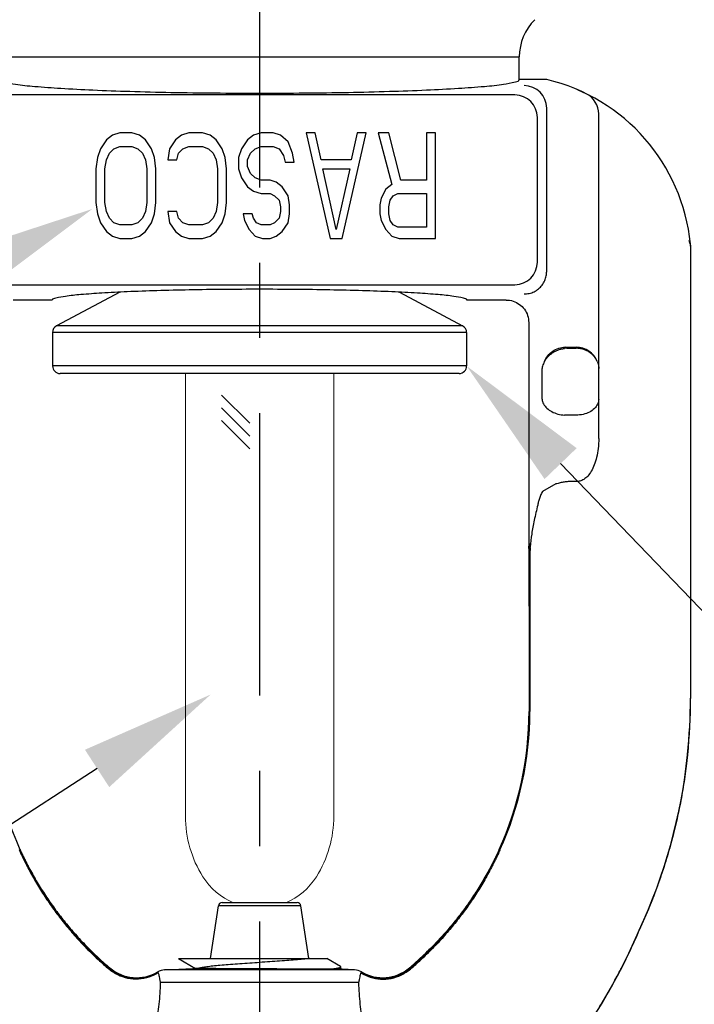
# Model space of a CAD drawing. Units: inches. Extents: x 7.77 to 16.45, y 4.75 to 8.1.
# Drawn here: x 9.69 to 10.59, y 5.96 to 7.27 of the extents above; entities that cross this region are included whole.
import ezdxf
from ezdxf import colors
from ezdxf.entities.mleader import LeaderData, LeaderLine
from ezdxf.math import Vec2, Vec3

# ---------------------------------------------------------------- set-up
doc = ezdxf.new("R2010")
doc.units = ezdxf.units.IN
doc.header["$LTSCALE"] = 0.5
doc.header["$MEASUREMENT"] = 0
doc.linetypes.add('CENTER2', pattern=[1.125, 0.75, -0.125, 0.125, -0.125])
doc.layers.add('03_AXES', color=7, linetype='Continuous')
doc.layers.add('08_ROUNDS', color=7, linetype='Continuous')
doc.styles.get("Standard").update_dxf_attribs({"font": 'arial.ttf'})

msp = doc.modelspace()

# ---------------------------------------------------------------- linework, layer by layer
at = {"color": 3, "linetype": 'CENTER2', "lineweight": 30}
msp.add_line((10.0130260674171, 8.09591721890661), (10.0130260674171, 5.300387861649984), dxfattribs=at)
at = {"color": 7, "linetype": 'Continuous'}
for p, q in [((9.737468921577387, 6.896303356384767), (9.685559148577397, 6.896303325578931)), ((10.34049412197728, 6.896303714249856), (10.28858434897729, 6.89630368344402)), ((9.905243501054095, 6.021626480950377), (10.10241886375406, 6.021626597964025)), ((9.905243501054095, 6.021626480950377), (9.90547299944715, 6.021469680686574)), ((9.90547299944715, 6.021469680686574), (9.927741040816924, 6.008545628701529)), ((10.12058131440797, 6.011088370042524), (10.10241893085406, 6.021626597964065)), ((9.954719758116921, 6.008545644712039), (9.924537212916928, 6.008545626800219)), ((10.11681558837667, 6.00743398010775), (9.954719758116921, 6.008545644712039)), ((10.10587498481836, 6.007532237315057), (10.11455989348769, 6.00859495416911)), ((10.11455989348769, 6.00859495416911), (10.11898135427208, 6.009463783493025)), ((10.12274082207667, 6.007433983624078), (10.11681558837667, 6.00743398010775)), ((10.12102716091455, 6.010571769907109), (10.12058131440797, 6.011088370042524)), ((10.12102716277667, 6.007433982607107), (10.12102716091455, 6.010571769107109))]:
    msp.add_line(p, q, dxfattribs=at)
at = {"linetype": 'Continuous', "lineweight": 0}
for p, q in [((9.9145271103292, 6.798683709259866), (9.9145271103292, 6.210508257714535)), ((10.1115271103292, 6.798683826169444), (10.1115271103292, 6.210508257714535)), ((9.9632135366292, 6.095811232014535), (10.0628406840292, 6.095811232014535))]:
    msp.add_line(p, q, dxfattribs=at)
for p, q in [((9.962427000565357, 6.770023159698616), (9.999850193562226, 6.732599966701751)), ((9.962427000565357, 6.75305259695014), (9.999850193562226, 6.715629403953275)), ((9.962427000565357, 6.736082034201661), (9.999850193562226, 6.698658841204796))]:
    msp.add_line(p, q)
for centre, radius, start, end in [((10.0656985527292, 6.210508257714535), 0.1511714424, 180, 212.0919336935), ((9.9603556679292, 6.210508257714535), 0.1511714424, 327.9080663065, 0), ((10.0130271103292, 6.177477856514534), 0.089, 212.0919336935, 247.0231160671999), ((10.0130271103292, 6.177477856514534), 0.089, 292.9768839328, 327.9080663065)]:
    msp.add_arc(centre, radius, start, end, dxfattribs=at)
at = {"color": 7, "linetype": 'Continuous'}
for points, start_tangent, end_tangent in [([(10.01302662682579, 6.91054490141439), (9.965605128353667, 6.910329419072117), (9.91960920803332, 6.909689662175857), (9.87639274005355, 6.908644524929057), (9.83724602209596, 6.907224999997452), (9.803337162735586, 6.905473156174249), (9.775681331241548, 6.903441021861906), (9.75510945257794, 6.901189113653534), (9.742241830104852, 6.898784671317247), (9.737468921577387, 6.896303356384767)], (-0.9999999999998239, -5.934496420715928e-07), (-0.2588184718925245, -0.9659259798800417)), ([(10.28858434897729, 6.89630368344402), (10.28381141980475, 6.898784997711527), (10.27094371107784, 6.90118943387519), (10.25037170394145, 6.903441323666741), (10.22271572803549, 6.905473427654311), (10.18880674769589, 6.907225229831037), (10.14965997465349, 6.908644703299401), (10.10644355573328, 6.90968978235263), (10.06044781355365, 6.910329478256476), (10.01302662682579, 6.91054490141439)], (-0.2588196184637674, 0.965925672657203), (-0.9999999999998239, -5.934496420715928e-07)), ([(10.07981697715406, 6.021626584550944), (10.07102310860428, 6.020699441132225), (10.06068930235449, 6.019772296799629), (10.0490899467047, 6.018845151715997), (10.03653303355491, 6.017918006064103), (10.02335198000512, 6.016990860041806), (10.00989677615534, 6.016063713856822), (9.996524691305549, 6.015136567721165), (9.98359078775576, 6.014209421845544), (9.971438493205971, 6.013282276433767), (9.960390481656184, 6.01235513167733), (9.950740105806396, 6.011427987750319), (9.942743607456606, 6.010500844804799), (9.936613314206818, 6.009573702966777), (9.932512000857027, 6.008646562332856), (9.93224944328504, 6.008599359877038)], (-0.9932553957937724, -0.115947051392248), (-0.9840255107924709, -0.1780275094181145)), ([(10.11898135427208, 6.009463783493025), (10.12093157055647, 6.010332628750382), (10.1208890840464, 6.010518091425167)], (0.984606665400989, 0.1747847660637077), (-0.3623406686904624, 0.9320457283915573))]:
    msp.add_spline(points, degree=3, dxfattribs=dict(at, start_tangent=start_tangent, end_tangent=end_tangent))
at = {"layer": '03_AXES', "color": 9, "linetype": 'Continuous'}
for p, q in [((9.668026443661235, 7.219188613674207), (10.35802644366111, 7.219189023154461)), ((10.35205753656822, 7.168793670112206), (9.673995410568336, 7.168793267716479)), ((10.3943659391263, 6.934303553720073), (10.39436581041856, 7.151184186520035)), ((10.38201655439757, 6.946652919391338), (10.3820164403473, 7.138834801891302)), ((10.58459203507668, 6.971964121009687), (10.58380201881621, 6.975436135340852)), ((10.58530389312121, 6.967844933432141), (10.58530359503738, 6.818184107331934)), ((10.58530389455009, 6.968975821632137), (10.58530389312121, 6.967844933432141)), ((10.58536024751823, 6.968692489565583), (10.58530395065011, 6.968975786232171)), ((10.58540925956416, 6.968446589294667), (10.58536024751823, 6.968692489565583)), ((10.58540921832121, 6.967844933094645), (10.58540906353737, 6.818184107394525)), ((10.58540921876416, 6.968446589294643), (10.58540921832121, 6.967844933094645)), ((10.58552538932121, 6.967844933063586), (10.58540934756416, 6.96844658929472)), ((9.673995463476784, 6.916693617516469), (10.35205775997666, 6.916694019912295)), ((10.41914149131456, 6.833725092923098), (10.43352667241455, 6.833725101459978)), ((10.42130430202911, 6.832184010006618), (10.41914149131456, 6.833725092923098)), ((10.58530359503738, 6.818184107331934), (10.58530292635569, 6.367230400931458)), ((10.58540906353737, 6.818184107394525), (10.58540882356912, 6.367207771094304)), ((10.38816546213064, 6.764610397240372), (10.38816543785987, 6.805508168640363)), ((10.4335267260196, 6.743397220759992), (10.4179418593196, 6.743397211511159)), ((10.40671259159383, 6.651941716747138), (10.38875602063754, 6.641757688090816)), ((10.43352677830344, 6.655295654360009), (10.43273338308321, 6.65532975228917)), ((10.37052682755481, 6.572303979872695), (10.37180697805481, 6.5723039806324)), ((10.37106157707619, 6.56990887139004), (10.37069347732178, 6.569158029771592)), ((10.37105738178347, 6.567200505787553), (10.37085700754542, 6.566085071668637)), ((10.37154464595528, 6.568933056176718), (10.37105738178347, 6.567200505787553)), ((10.37146049744682, 6.570463872826782), (10.37106157707619, 6.56990887139004)), ((10.37154455825529, 6.568933056176666), (10.37149568219641, 6.412489911647634)), ((10.3724818246061, 6.56817339773289), (10.37244462722562, 6.567803504210815)), ((10.37219009478999, 6.561123277059757), (10.37211709299324, 6.41249525791641)), ((10.37255407710875, 6.565641352375765), (10.37219009479008, 6.561123138859756)), ((10.37095313509913, 6.412485339025659), (10.37211709299324, 6.41249525791641)), ((10.37149568219641, 6.412489911647634), (10.37142307514661, 6.349720984904535)), ((10.37211709299324, 6.41249525791641), (10.37203702977251, 6.349677337968883)), ((10.58530292635569, 6.367230400931458), (10.58552617408403, 6.367182649363945)), ((10.37093372303085, 6.349747542514129), (10.37142307514661, 6.349720984904535)), ((10.37142307514661, 6.349720984904535), (10.37203702977251, 6.349677337968883)), ((10.58145883827136, 6.292387205650172), (10.58167814180714, 6.292326905480318)), ((9.788740545460087, 6.029536145311742), (9.789856950089604, 6.031171473074269)), ((10.23619734728952, 6.031171737954818), (10.23731375386001, 6.029536411517351)), ((9.81266009418824, 6.007582894806783), (9.813462351799117, 6.008575604582883)), ((9.813462351199117, 6.008575603882884), (9.814070443269635, 6.009130803143755)), ((9.87795705286763, 6.00340498495724), (9.877687335234349, 6.003798080997176)), ((10.1392075224888, 6.006571010196238), (9.886846804088846, 6.00657086043286)), ((10.21198387546956, 6.009131044985338), (10.21259198219905, 6.00857582994622)), ((10.21259197249905, 6.008575841346211), (10.21339423218817, 6.007583131522315)), ((10.14446497958813, 5.989553007616273), (9.881589603788175, 5.989552851612975))]:
    msp.add_line(p, q, dxfattribs=at)
at = {"layer": '03_AXES', "color": 7, "linetype": 'Continuous'}
for p, q in [((10.3580264614676, 7.189183972454468), (10.35802644366111, 7.219189023154461)), ((10.39436578786759, 7.189183994020028), (10.3580264614676, 7.189183972454468)), ((10.4467411878243, 7.170384249002184), (10.43628460815502, 7.175219168696734)), ((10.46352674438572, 6.712449155563489), (10.46352648860751, 7.143451540963413)), ((9.817445324070341, 7.115204928346771), (9.809462406305785, 7.109247476709312)), ((9.827423939502618, 7.118183657568577), (9.817445324070341, 7.115204928346771)), ((9.843389736202614, 7.118183667043473), (9.827423939502618, 7.118183657568577)), ((9.853368400970338, 7.115204949665308), (9.843389736202614, 7.118183667043473)), ((9.861351280005778, 7.109247507502745), (9.853368400970338, 7.115204949665308)), ((9.909248735170324, 7.115204982827472), (9.90126581750577, 7.109247531190014)), ((9.919227350702599, 7.118183712049278), (9.909248735170324, 7.115204982827472)), ((9.937188889202597, 7.118183722708547), (9.919227350702599, 7.118183712049278)), ((9.947167530970319, 7.115205005330369), (9.937188889202597, 7.118183722708547)), ((9.955150432905763, 7.109247563167819), (9.947167530970319, 7.115205005330369)), ((10.00504360697031, 7.115205039676905), (9.997060689305753, 7.109247588039445)), ((10.01502222250259, 7.118183768898711), (10.00504360697031, 7.115205039676905)), ((10.03098804210258, 7.118183778373621), (10.01502222250259, 7.118183768898711)), ((10.0409666839703, 7.115205060995442), (10.03098804210258, 7.118183778373621)), ((10.05094530647347, 7.10626889701725), (10.0409666839703, 7.115205060995442)), ((10.08686838780257, 7.118183811535792), (10.07489402880257, 7.118183804429613)), ((10.07489402880257, 7.118183804429613), (10.10682572818552, 6.978183823379447)), ((10.09485130731524, 7.082439135573248), (10.08686838780257, 7.118183811535792)), ((10.12279154778552, 6.978183832854357), (10.15472308670256, 7.118183851804138)), ((10.14274872200256, 7.118183844697956), (10.13476584491523, 7.082439159260516)), ((10.15472308670256, 7.118183851804138), (10.14274872200256, 7.118183844697956)), ((10.18465898410255, 7.118183869569586), (10.17068889490256, 7.118183861279042)), ((10.17068889490256, 7.118183861279042), (10.18865047396017, 7.049673233538323)), ((10.20062483232472, 7.055630686744505), (10.18465898410255, 7.118183869569586)), ((10.24652650360254, 7.118183906284844), (10.23455214460254, 7.118183899178665)), ((10.23455214460254, 7.118183899178665), (10.23455218172471, 7.055630706878678)), ((10.24652658668549, 6.978183906284872), (10.24652650360254, 7.118183906284844)), ((9.809462406305785, 7.109247476709312), (9.80147949217668, 7.097332578771852)), ((9.869334208276666, 7.097332619040209), (9.861351280005778, 7.109247507502745)), ((9.90126581750577, 7.109247531190014), (9.893282926276662, 7.097332633252567)), ((9.96313336117665, 7.097332674705283), (9.955150432905763, 7.109247563167819)), ((9.997060689305753, 7.109247588039445), (9.989077798076643, 7.097332690101999)), ((10.05693250621208, 7.09137528217035), (10.05094530647347, 7.10626889701725)), ((9.80147949217668, 7.097332578771852), (9.797488061547568, 7.085417682103139)), ((9.809462422215287, 7.082438966209316), (9.813453854712124, 7.091375137678031)), ((9.813453854712124, 7.091375137678031), (9.819441030676673, 7.097332589431121)), ((9.819441030676673, 7.097332589431121), (9.827423950108953, 7.100311317268582)), ((9.827423950108953, 7.100311317268582), (9.843389746808949, 7.100311326743478)), ((9.843389746808949, 7.100311326743478), (9.851372669876671, 7.09733260838094)), ((9.851372669876671, 7.09733260838094), (9.857359852812113, 7.09137516373403)), ((9.857359852812113, 7.09137516373403), (9.861351295915279, 7.082438997002749)), ((9.873325675947557, 7.085417727108943), (9.869334208276666, 7.097332619040209)), ((9.893282926276662, 7.097332633252567), (9.891287216215275, 7.082439014768211)), ((9.903261575215273, 7.082439021874389), (9.905257288712107, 7.091375192158747)), ((9.905257288712107, 7.091375192158747), (9.91124446467666, 7.097332643911836)), ((9.91124446467666, 7.097332643911836), (9.919227361308934, 7.100311371749283)), ((9.919227361308934, 7.100311371749283), (9.937188899808932, 7.100311382408552)), ((9.937188899808932, 7.100311382408552), (9.945171822776652, 7.097332664046013)), ((9.945171822776652, 7.097332664046013), (9.951159005812096, 7.091375219399104)), ((9.951159005812096, 7.091375219399104), (9.955150448815264, 7.082439052667823)), ((9.96712480604754, 7.085417782774003), (9.96313336117665, 7.097332674705283)), ((9.989077798076643, 7.097332690101999), (9.985086344547536, 7.085417793433272)), ((9.997060705215254, 7.082439077539449), (10.00105216051209, 7.091375249008179)), ((10.00105216051209, 7.091375249008179), (10.00703933647664, 7.097332700761267)), ((10.00703933647664, 7.097332700761267), (10.01502223310892, 7.100311428598716)), ((10.01502223310892, 7.100311428598716), (10.03098805270892, 7.100311438073626)), ((10.03098805270892, 7.100311438073626), (10.03897095277664, 7.097332719711074)), ((10.03897095277664, 7.097332719711074), (10.0449581375798, 7.088396552064167)), ((10.05892823218296, 7.079460391154711), (10.05693250621208, 7.09137528217035)), ((9.797488061547568, 7.085417682103139), (9.795492328586178, 7.070524065718766)), ((9.807466687586174, 7.070524072824945), (9.809462422215287, 7.082438966209316)), ((9.861351295915279, 7.082438997002749), (9.863347044686167, 7.070524105987123)), ((9.875321403686165, 7.070524113093303), (9.873325675947557, 7.085417727108943)), ((9.891287216215275, 7.082439014768211), (9.903261575215273, 7.082439021874389)), ((9.955150448815264, 7.082439052667823), (9.957146197586152, 7.070524161652197)), ((9.969120556586148, 7.070524168758376), (9.96712480604754, 7.085417782774003)), ((9.985086344547536, 7.085417793433272), (9.985086353386146, 7.070524178233272)), ((9.99706071051842, 7.073502908339449), (9.997060705215254, 7.082439077539449)), ((10.0449581375798, 7.088396552064167), (10.04695388458297, 7.079460384048539)), ((10.04695388458297, 7.079460384048539), (10.05892823218296, 7.079460391154711)), ((10.13476584491523, 7.082439159260516), (10.09485130731524, 7.082439135573248)), ((9.795492328586178, 7.070524065718766), (9.795492355102013, 7.025843215818774)), ((9.80746671410201, 7.025843222924952), (9.807466687586174, 7.070524072824945)), ((9.863347044686167, 7.070524105987123), (9.863347071202002, 7.02584325608713)), ((9.875321430202, 7.02584326319331), (9.875321403686165, 7.070524113093303)), ((9.957146197586152, 7.070524161652197), (9.957146224101987, 7.025843311752205)), ((9.969120583101983, 7.025843318858383), (9.969120556586148, 7.070524168758376)), ((9.985086353386146, 7.070524178233272), (9.989077821057034, 7.058609284202006)), ((10.00105217642159, 7.064566737408182), (9.99706071051842, 7.073502908339449)), ((10.00703935945703, 7.058609294861274), (10.00105217642159, 7.064566737408182)), ((10.09684704468613, 7.070524244557615), (10.13277012158612, 7.070524265876152)), ((10.11480863091463, 6.990098720316896), (10.09684704468613, 7.070524244557615)), ((10.13277012158612, 7.070524265876152), (10.11480863091463, 6.990098720316896)), ((9.989077821057034, 7.058609284202006), (9.997060726427922, 7.046694396739455)), ((10.01502225962476, 7.055630576598724), (10.00703935945703, 7.058609294861274)), ((10.02699661862475, 7.055630583704903), (10.01502225962476, 7.055630576598724)), ((10.03497954159247, 7.052651865342366), (10.02699661862475, 7.055630583704903)), ((10.04296244342792, 7.046694423979813), (10.03497954159247, 7.052651865342366)), ((10.23455218172471, 7.055630706878678), (10.20062483232472, 7.055630686744505)), ((9.997060726427922, 7.046694396739455), (10.00504365116337, 7.040736955376916)), ((10.00504365116337, 7.040736955376916), (10.01502227023109, 7.037758238298726)), ((10.01502227023109, 7.037758238298726), (10.02699662923109, 7.037758245404905)), ((10.02699662923109, 7.037758245404905), (10.0329838104988, 7.034779525857995)), ((10.0509453488988, 7.034779536517264), (10.04296244342792, 7.046694423979813)), ((10.18066757339561, 7.043715782700871), (10.1746804010665, 7.031800886947787)), ((10.18865047396017, 7.049673233538323), (10.18066757339561, 7.043715782700871)), ((10.19064621309878, 7.034779619422691), (10.19663339083106, 7.03775834607578)), ((10.19663339083106, 7.03775834607578), (10.23455219233105, 7.03775836857868)), ((10.23455219233105, 7.03775836857868), (10.23455221884688, 6.993077514478687)), ((9.795492355102013, 7.025843215818774), (9.797488105740628, 7.01094959340315)), ((9.809462462872897, 7.013928331909328), (9.80746671410201, 7.025843222924952)), ((9.863347071202002, 7.02584325608713), (9.86135133657289, 7.013928362702761)), ((9.873325720140617, 7.010949638408954), (9.875321430202, 7.02584326319331)), ((9.957146224101987, 7.025843311752205), (9.955150489472874, 7.013928418367835)), ((9.9671248502406, 7.010949694074014), (9.969120583101983, 7.025843318858383)), ((10.0329838104988, 7.034779525857995), (10.03897099343425, 7.028822083311087)), ((10.03897099343425, 7.028822083311087), (10.04096674053742, 7.019885915395458)), ((10.05294109766969, 7.022864645501637), (10.0509453488988, 7.034779536517264)), ((10.1746804010665, 7.031800886947787), (10.17268468176967, 7.022864716563425)), ((10.18465904243739, 7.019886000669603), (10.18665476173422, 7.028822170953966)), ((10.18665476173422, 7.028822170953966), (10.19064621309878, 7.034779619422691)), ((9.797488105740628, 7.01094959340315), (9.80147955051152, 6.999034703571866)), ((9.813453905976072, 7.004992156778044), (9.809462462872897, 7.013928331909328)), ((9.86135133657289, 7.013928362702761), (9.85735990407606, 7.004992182834044)), ((9.869334266611505, 6.999034743840223), (9.873325720140617, 7.010949638408954)), ((9.903261615872884, 7.013928387574401), (9.891287256872886, 7.013928380468222)), ((9.891287256872886, 7.013928380468222), (9.893282984611501, 6.999034758052581)), ((9.905257339976055, 7.00499221125876), (9.903261615872884, 7.013928387574401)), ((9.955150489472874, 7.013928418367835), (9.951159057076044, 7.004992238499118)), ((9.96313341951149, 6.999034799505297), (9.9671248502406, 7.010949694074014)), ((10.00304792714059, 7.010949715392552), (9.991073568140596, 7.010949708286373)), ((9.991073568140596, 7.010949708286373), (9.993069315243762, 7.002013540270745)), ((10.00504367237604, 7.004992270476923), (10.00304792714059, 7.010949715392552)), ((10.04096674407286, 7.01392846929546), (10.03897100757603, 7.004992290611088)), ((10.04096674053742, 7.019885915395458), (10.04096674407286, 7.01392846929546)), ((10.05094537011147, 6.999034851617267), (10.05294110474058, 7.01094974500164)), ((10.05294110474058, 7.01094974500164), (10.05294109766969, 7.022864645501637)), ((10.17268468176967, 7.022864716563425), (10.17268468884056, 7.010949816063428)), ((10.17268468884056, 7.010949816063428), (10.17468041874373, 7.002013648047789)), ((10.18465904774056, 7.010949823169606), (10.18465904243739, 7.019886000669603)), ((10.18665477764373, 7.002013655153968), (10.18465904774056, 7.010949823169606)), ((9.80147955051152, 6.999034703571866), (9.809462478782402, 6.987119816109333)), ((9.819441089011512, 6.999034714231135), (9.813453905976072, 7.004992156778044)), ((9.827424011979236, 6.996055995868596), (9.819441089011512, 6.999034714231135)), ((9.85137272821151, 6.999034733180954), (9.843389808679232, 6.996056005343492)), ((9.85735990407606, 7.004992182834044), (9.85137272821151, 6.999034733180954)), ((9.861351352482394, 6.987119846902766), (9.869334266611505, 6.999034743840223)), ((9.893282984611501, 6.999034758052581), (9.901265889982387, 6.987119870590035)), ((9.911244523011499, 6.99903476871185), (9.905257339976055, 7.00499221125876)), ((9.919227423179217, 6.996056050349297), (9.911244523011499, 6.99903476871185)), ((9.945171881111492, 6.999034788846028), (9.937188961679215, 6.996056061008566)), ((9.951159057076044, 7.004992238499118), (9.945171881111492, 6.999034788846028)), ((9.95515050538238, 6.98711990256784), (9.96313341951149, 6.999034799505297)), ((9.993069315243762, 7.002013540270745), (9.999056501714646, 6.990098651623836)), ((10.00903511371148, 6.999034826745641), (10.00504367237604, 7.004992270476923)), ((10.0150222949792, 6.99605610719873), (10.00903511371148, 6.999034826745641)), ((10.03298383171147, 6.999034840957998), (10.0269966539792, 6.996056114304909)), ((10.03897100757603, 7.004992290611088), (10.03298383171147, 6.999034840957998)), ((10.04296247878236, 6.987119954679824), (10.05094537011147, 6.999034851617267)), ((10.17468041874373, 7.002013648047789), (10.18066760521462, 6.990098759400881)), ((10.19064623607917, 6.996056211422695), (10.18665477764373, 7.002013655153968)), ((9.809462478782402, 6.987119816109333), (9.817445403617846, 6.981162374746797)), ((9.843389808679232, 6.996056005343492), (9.827424011979236, 6.996055995868596)), ((9.853368480517842, 6.981162396065335), (9.861351352482394, 6.987119846902766)), ((9.901265889982387, 6.987119870590035), (9.909248814717829, 6.981162429227498)), ((9.937188961679215, 6.996056061008566), (9.919227423179217, 6.996056050349297)), ((9.947167610517823, 6.981162451730395), (9.95515050538238, 6.98711990256784)), ((9.999056501714646, 6.990098651623836), (10.00703940541781, 6.981162487261289)), ((10.0269966539792, 6.996056114304909), (10.0150222949792, 6.99605610719873)), ((10.03497958401781, 6.981162503842379), (10.04296247878236, 6.987119954679824)), ((10.18066760521462, 6.990098759400881), (10.18865051461778, 6.981162595038337)), ((10.19663341734689, 6.993077491975787), (10.19064623607917, 6.996056211422695)), ((10.23455221884688, 6.993077514478687), (10.19663341734689, 6.993077491975787)), ((9.817445403617846, 6.981162374746797), (9.827424022585568, 6.978183657568604)), ((9.827424022585568, 6.978183657568604), (9.843389819285564, 6.978183667043501)), ((9.843389819285564, 6.978183667043501), (9.853368480517842, 6.981162396065335)), ((9.909248814717829, 6.981162429227498), (9.919227433785549, 6.978183712049306)), ((9.919227433785549, 6.978183712049306), (9.937188972285547, 6.978183722708575)), ((9.937188972285547, 6.978183722708575), (9.947167610517823, 6.981162451730395)), ((10.00703940541781, 6.981162487261289), (10.01701804728554, 6.978183770083111)), ((10.01701804728554, 6.978183770083111), (10.02699666458553, 6.978183776004918)), ((10.02699666458553, 6.978183776004918), (10.03497958401781, 6.981162503842379)), ((10.10682572818552, 6.978183823379447), (10.12279154778552, 6.978183832854357)), ((10.18865051461778, 6.981162595038337), (10.1986291507855, 6.978183877860156)), ((10.1986291507855, 6.978183877860156), (10.24652658668549, 6.978183906284872)), ((10.58552595052121, 6.967844932863919), (10.58552617408403, 6.367182649363945)), ((9.827349336299383, 6.906713704524265), (9.74333194001049, 6.862040798464165)), ((10.19870392559932, 6.906713922904513), (10.28272137121039, 6.86204111856463)), ((10.37052665299149, 6.866454168772645), (10.37052682755481, 6.572303979872695)), ((9.738026660850341, 6.853211319415751), (9.738026687275298, 6.808683604515755)), ((10.28802666085025, 6.853211645813054), (10.2880266872752, 6.808683930913058)), ((10.42130430202911, 6.832184010006618), (10.43352667332911, 6.83218401725998)), ((10.37085698784413, 6.56608725056863), (10.37095313509913, 6.412485339025659)), ((10.37215220110863, 6.569854200837273), (10.37180697805481, 6.5723039806324)), ((10.37244462722562, 6.567803504210815), (10.37214512118557, 6.569893058033071)), ((10.37255485720266, 6.56565161187623), (10.37243601372575, 6.567803288305702)), ((10.37095313509913, 6.412485339025659), (10.37093372303085, 6.349747542514129)), ((9.947818329254085, 6.021626506216394), (9.95826845985787, 6.091550246518031)), ((10.07823597945407, 6.021626583612701), (10.06778576585785, 6.091550311511036)), ((9.886846804088846, 6.00657086043286), (9.924527162116927, 6.008545626794254)), ((10.1392075224888, 6.006571010196238), (10.12274082207667, 6.007433983624078))]:
    msp.add_line(p, q, dxfattribs=at)
for centre, radius, start, end in [((10.4280264436611, 7.219189064695936), 0.07, 135.0000340021599, 180.0000340021597), ((10.33661869441775, 6.945944866449992), 0.25, 5.713015752959855, 76.6447315854595), ((10.43352648860752, 7.143451523159923), 0.03, 3.400215980740014e-05, 63.86485244885932), ((10.55561762541506, 6.967855298014832), 0.0299077657, 359.9801433041596, 5.710699060259831), ((10.42130359370127, 6.80189979240619), 0.0302842193, 89.99865976035959, 96.37342001715948), ((10.40030544855478, 6.572304048544807), 0.029778621, 180.0001321248596, 186.0639241885598), ((10.34140364276173, 6.566057575989554), 0.0294533886, 0.05343552205960449, 6.043728556659804), ((9.855193744974008, 6.367199319748428), 0.7303324293, 354.1157980235598, 359.9986921874599), ((10.0995311755481, 6.349886899650386), 0.4444110013, 180.0180214169597, 204.3809690300595), ((9.926522743548134, 6.349886796978594), 0.4444110013, 335.6190989742596, 359.9820465873598), ((9.85554654838564, 6.367179723457796), 0.729979476, 335.0314943032599, 354.1144891517597), ((9.844482788244797, 6.342309607292009), 0.7300185479, 316.2003871648598, 337.1680465105594), ((10.11030579819434, 6.358908326944582), 0.458365476, 225.6441894269597, 227.3221378850594), ((9.915748110194377, 6.358908211484392), 0.458365476, 312.6779301192599, 314.3558785773599), ((10.11050118678158, 6.359098335660536), 0.4586376154, 227.3202836293596, 229.7346149025598), ((9.915552721381616, 6.359098220068438), 0.4586376154, 310.2654531017599, 312.6797843748598), ((9.849620131164333, 6.051097816540713), 0.0550000892, 229.7325170941596, 300.6844825508596), ((9.88789353504157, 5.986598270354039), 0.02, 93.0000340008596, 120.6844802054598), ((10.13816081524153, 5.986598418875066), 0.02, 59.31558779885977, 87.00003400215964), ((10.17643414256427, 6.051098010488372), 0.0550000892, 239.3155854534598, 310.2675509101596)]:
    msp.add_arc(centre, radius, start, end, dxfattribs=at)
at = {"layer": '03_AXES', "color": 9, "linetype": 'Continuous'}
for centre, radius, start, end in [((10.36430879137681, 7.151086035682706), 0.0300575811, 0.1870980903598529, 89.81296991395978), ((10.35195943910553, 7.138736668953987), 0.0300575604, 0.1870640587596676, 89.81300365025957), ((10.54439781288808, 7.084170087356463), 0.0004436462, 33.60670329285968, 36.47639542195959), ((10.73619209373201, 7.006077708776693), 0.1553908449, 192.6816693831598, 192.9029322478596), ((10.68465444464138, 6.994266464991694), 0.1025170827, 192.9003333640598, 193.28142925316), ((10.56655349626111, 6.970136778404722), 0.0187953261, 4.203473639259529, 6.04682165195975), ((10.5664981581636, 6.970132584771879), 0.0188508228, 2.864239125359744, 4.203857105859712), ((10.56328897268662, 6.969251263267392), 0.0221346809, 3.221700862959669, 5.870499465359644), ((10.64511040302554, 6.984856785424293), 0.0618690277, 193.2134735346595, 194.8735716291596), ((10.56618403606543, 6.970129511685466), 0.0191650438, 356.5488076267595, 359.6932730929598), ((10.56639277436629, 6.970128065109342), 0.0189563007, 359.6942677386598, 2.86196617415961), ((10.56321540798857, 6.969247984223737), 0.0222083156, 357.9320125321595, 3.218992483959739), ((10.35195953523933, 6.946751038954009), 0.0300575812, 270.1872385193597, 359.8129615581598), ((10.43355939851725, 6.803726441579392), 0.0299970595, 21.05358552315992, 90.06250491265973), ((10.41871508806777, 6.623508078370013), 0.035080632, 148.6523643237598, 153.1605043106594), ((10.34747516078772, 6.56837286909269), 0.0240760026, 1.333246939159561, 4.982377031459782), ((9.854563741348544, 6.367242230674552), 0.7307391851, 354.1204556036599, 359.9990724514597), ((9.854826944459523, 6.367223734230751), 0.7305818793, 354.1183898961597, 359.9987480886597), ((9.92481252720194, 6.350301647763662), 0.4466096853, 335.6553191629597, 359.9255066478594), ((9.922916029326974, 6.350427968238189), 0.4491219971, 335.7311052876597, 359.9042398182598), ((9.855602210397091, 6.367160423390828), 0.729804207, 335.0318298379594, 354.1170971408598), ((9.844631234062083, 6.342280481480104), 0.7296493744, 336.6300184634598, 337.1678150162597), ((9.844597852763938, 6.342277355060295), 0.7297837802, 336.8721879091601, 337.1680225846598), ((9.844569477456751, 6.342289461943453), 0.7298146304, 333.1228691914597, 336.8721888111597), ((9.84460954385652, 6.342289852167231), 0.7296730024, 333.3165009623593, 336.6300186068596), ((10.10968739139882, 6.355193631677587), 0.4572304412, 225.4174036945598, 227.1067090380599), ((10.11006606028454, 6.357408283002309), 0.45788431, 225.5513503797596, 227.23373377076), ((9.915987849884575, 6.357408167826665), 0.45788431, 312.7663342335601, 314.4487176245598), ((9.916366521398858, 6.355193516951386), 0.4572304412, 312.8933589662598, 314.5826643097598), ((10.1081402812001, 6.353506414659456), 0.4549413306, 227.1048285939598, 229.4967832083598), ((10.10936140005503, 6.356615479984129), 0.4568238194, 227.2310988540596, 229.6292370390598), ((9.916692511055066, 6.356615365644846), 0.4568238194, 310.3708309652599, 312.7689691502601), ((9.917913633600136, 6.35350630176952), 0.4549413306, 310.5032847959595, 312.8952394103596), ((9.870753711608895, 5.99878577978242), 0.0085571714, 27.68603955245995, 32.67037544015977), ((10.15528733930426, 5.998793673838799), 0.0085418182, 147.3252102457597, 152.3185107702598), ((10.155020321115, 5.998944082180335), 0.0082358738, 143.8861141845597, 147.2031234031599), ((9.844395549699843, 6.342385360940236), 0.7300132124, 328.17871554816, 332.5251036772597), ((9.84451503352594, 6.342341385411143), 0.7297806485, 328.4694162484599, 332.3379491090594), ((9.844649498468732, 6.342269278390942), 0.729628064, 332.3380621206599, 333.3165355627598), ((9.844625630773848, 6.342260656276776), 0.7297515205, 332.5254561613595, 333.1228933952595)]:
    msp.add_arc(centre, radius, start, end, dxfattribs=at)
at = {"layer": '03_AXES', "color": 7, "linetype": 'Continuous'}
for points, start_tangent, end_tangent in [([(9.668026461467722, 7.189183562974215), (9.673278072632776, 7.186040833190779), (9.688850179839095, 7.182997073732043), (9.71432272503674, 7.180136441948712), (9.748798606966933, 7.177557982808414), (9.79139911179084, 7.175327122989668), (9.840598668461418, 7.173523149987126), (9.895142428551837, 7.1721912600561), (9.953151108934815, 7.171377427381331), (10.01302647219764, 7.171103083914343), (10.0729018351348, 7.171377498447356), (10.1309105145518, 7.172191399972586), (10.18545427306136, 7.173523354641561), (10.23465382759076, 7.17532738603902), (10.27725432976684, 7.177558296420274), (10.31173020863663, 7.180136796479969), (10.33720275043898, 7.182997458496645), (10.35277485403265, 7.186041236437901), (10.3580264614676, 7.189183972454468)], (5.934496420715928e-07, -0.9999999999998239), (-5.934496420715928e-07, 0.9999999999998239)), ([(10.34049412197728, 6.896303714249856), (10.34977310893997, 6.894850021456463), (10.35822521058309, 6.890564715972364), (10.36478421055878, 6.884033930464796), (10.36907815224421, 6.875633170513034), (10.37052665299149, 6.866454168772645)], (0.9999999999998239, 5.934496420715928e-07), (5.934496420715928e-07, -0.9999999999998239)), ([(10.39146604717988, 6.81457380409911), (10.39333811440357, 6.817566989510091), (10.39561043560437, 6.820430246058597), (10.39829976879853, 6.823136185754582), (10.40142151381376, 6.82563812410718), (10.40499405658558, 6.827876191027306), (10.40898855727233, 6.829752100497841), (10.41335072893551, 6.83116219068657), (10.41794180674019, 6.831996834111144)], (0.4815655258256713, 0.8764100891342161), (0.993814303660412, 0.1110546254776017)), ([(10.46155228742245, 6.814502076391764), (10.45990100926852, 6.817794584711818), (10.45774118451215, 6.820922675330067), (10.45504511027574, 6.823848640430088), (10.45178582469877, 6.826505922395866), (10.44793027843241, 6.828808337707793), (10.44352005206084, 6.830613992090544), (10.43864493516829, 6.831780986497408), (10.43352667332911, 6.83218401725998)], (-0.3847105230670957, 0.923037276301148), (-0.9999999999998239, -5.934496420715928e-07)), ([(10.39146604717988, 6.81457380409911), (10.3899744297809, 6.811538966413912), (10.3888591261768, 6.808512753252031), (10.38816543785511, 6.805516192140364)], (-0.4815631202167658, -0.8764114109521242), (-0.155140626934351, -0.9878923958986712)), ([(10.46155228742245, 6.814502076391764), (10.46262080740949, 6.811490815325878), (10.4632928175914, 6.80848817342468), (10.46352668915512, 6.805516209963471)], (0.38471465390313, -0.9230355546089193), (3.124686175739644e-07, -0.9999999999999513)), ([(9.694750388915931, 6.166437637833337), (9.694754415121189, 6.166428776835728), (9.694888759396479, 6.166133403115454), (9.695023323671707, 6.165838129495314), (9.69529311122199, 6.165247883255417), (9.695835320021835, 6.164068598177192), (9.696381034420721, 6.162890929701044), (9.696930247318644, 6.161714886126976), (9.698039140911577, 6.159367706985047), (9.699161944300592, 6.157027126851375), (9.701449055766723, 6.152366028308658), (9.703791131516713, 6.147732120098562), (9.706187721350254, 6.143125931620815), (9.708638375067032, 6.138547992275156), (9.713700073349036, 6.129478978779018), (9.71897262486021, 6.12052931510801), (9.724452428098045, 6.111703236859992), (9.736019382843633, 6.094438779024395), (9.748372125165693, 6.077719489355121), (9.761481842244113, 6.061579252235076), (9.775319721458786, 6.046051952047161), (9.789856950089604, 6.031171473074269)], (0.4136572422067005, -0.9104326916197304), (0.7150287457865068, -0.6990950526923897)), ([(10.33130374791581, 6.166438015595699), (10.33129972172107, 6.166429154593312), (10.33116537779636, 6.166133780713586), (10.33103081387159, 6.165838506933731), (10.33076102702188, 6.165248260373625), (10.33021881962172, 6.164068974651852), (10.32967310662061, 6.162891305527999), (10.32912389511853, 6.16171526130207), (10.32801500431147, 6.159368080843997), (10.32689220370048, 6.157027499377674), (10.32460509776661, 6.152366398220387), (10.32226302751661, 6.147732487130487), (10.31986644325015, 6.143126295808232), (10.31741579496693, 6.138548353553898), (10.31235410734893, 6.12947933405004), (10.30708156646011, 6.120529664121052), (10.30160177379794, 6.111703579369065), (10.29003483944354, 6.09443910780467), (10.2776821169656, 6.077719803473947), (10.26457241904402, 6.061579550793998), (10.2507345582587, 6.046052234181926), (10.23619734728952, 6.031171737954818)], (-0.4136561621133822, -0.9104331823619058), (-0.7150279160305857, -0.6990959013590038))]:
    msp.add_spline(points, degree=3, dxfattribs=dict(at, start_tangent=start_tangent, end_tangent=end_tangent))
at = {"layer": '03_AXES', "color": 9, "linetype": 'Continuous'}
for points, start_tangent, end_tangent in [([(10.3644072512055, 6.904344469541092), (10.37112184386589, 6.905085246025867), (10.37765552840013, 6.90738663530328), (10.38353536575119, 6.911176237192668), (10.38834257537049, 6.916198907045505), (10.39179620958731, 6.922068294095064), (10.39377254320314, 6.928276350667918), (10.3943659391263, 6.934303553720073)], (0.9999965051842454, -0.002643788814463237), (-0.002719672076717104, 0.9999963016850588)), ([(10.39146561927982, 6.814573899898857), (10.39591597069756, 6.82229529043992), (10.40241629148215, 6.828387495397529), (10.41039281375262, 6.832312902731199), (10.41914149131456, 6.833725092923098)], (0.366572951801942, 0.9303893115288951), (0.9999431737125524, 0.01066064471166303)), ([(10.38816546213064, 6.764610397240372), (10.39021348251845, 6.758396207255767), (10.39469287149465, 6.75270709761406), (10.40121106085272, 6.748059571382274), (10.40919479104971, 6.744863033120215), (10.4179418593196, 6.743397211511159)], (0.1200862068172399, -0.9927634677667421), (0.9981208406520756, -0.06127632051611944)), ([(10.46352671343063, 6.76461044196348), (10.46205841282083, 6.758055200692115), (10.45779723063024, 6.752141630463315), (10.45116028121532, 6.747448592524621), (10.44279723520345, 6.744435474361575), (10.4335267260196, 6.743397220759992)], (5.934496420715928e-07, -0.9999999999998239), (-0.9999999999998239, -5.934496420715928e-07)), ([(10.46352674438572, 6.712449155563489), (10.46274538666436, 6.699004657999789), (10.46066730982516, 6.687275269466553), (10.45756321447949, 6.677241839924428), (10.45359071472116, 6.668914818466948), (10.44889107437176, 6.662426313277947), (10.44379585497019, 6.658047791754188), (10.43858144894092, 6.655738022559703), (10.43352677830344, 6.655295654360009)], (-1.000914894169428e-05, -0.9999999999499085), (-0.9969198626572444, 0.07842695607673056)), ([(10.43273338308321, 6.65532975228917), (10.42784487735242, 6.655381632288087), (10.42276908611816, 6.655102341075859), (10.41754003150015, 6.654458667272677), (10.41218255241796, 6.653417612793283), (10.40671259159383, 6.651941716747138)], (-0.9990752202192053, 0.04299656200147532), (-0.9553589402532849, -0.2954476185013522)), ([(10.38741350296833, 6.639346710294098), (10.38614626647502, 6.636639345142058), (10.38508671345459, 6.633977670713267), (10.38421254369298, 6.631385371594492), (10.38349946629331, 6.628857229371316), (10.3829271472675, 6.626373121831669), (10.38248117863231, 6.623904825567012)], (-0.4518065957310476, -0.8921159117816037), (-0.1547610115838672, -0.9879519367325206)), ([(10.38248088093216, 6.623905072566834), (10.37788013159216, 6.603751720736515), (10.37450089674428, 6.585465213031109), (10.3724818246061, 6.56817339773289)], (-0.2419743130600041, -0.970282655631409), (-0.08009100756650125, -0.9967875553531871)), ([(10.37215220110863, 6.569854200837273), (10.37189096943585, 6.570313859482246), (10.3716632458225, 6.5705048533471), (10.37146049744682, 6.570463872826782)], (-0.4281261182317785, 0.9037189977464176), (-0.7442885644670808, -0.6678581681790918)), ([(10.37154455825529, 6.568933056176666), (10.37173832583488, 6.568967434291659), (10.37197648386797, 6.568237660132993), (10.37224337516724, 6.567059340091378), (10.37255485900266, 6.565651611876231)], (0.3655834031641346, 0.9307785855566996), (0.2192214257773839, -0.9756751336793057)), ([(10.58145883827136, 6.292387205650172), (10.57980584028415, 6.277705598869199), (10.57789827803636, 6.263294589537154), (10.57572897216199, 6.249096873349778), (10.57329074319505, 6.235055146202809), (10.57057641186954, 6.221112103791991), (10.56757879861948, 6.207210441813054), (10.56429072407886, 6.193292856161745), (10.56070500898171, 6.179302042433801), (10.55680796306052, 6.165183214721098), (10.55255985284184, 6.150891660200057), (10.5479144341507, 6.136385184243231), (10.54282546281214, 6.121621592323181), (10.53724669475122, 6.106558689912462), (10.53113188549296, 6.091154282283626), (10.51710916728459, 6.059152173461842)], (-0.1024579623371364, -0.9947373351562322), (-0.4221078906697828, -0.9065456020710193)), ([(9.693707069773424, 6.165835234714182), (9.693711116978752, 6.165826256916583), (9.693845551455492, 6.165528443196364), (9.693980203932165, 6.165230732776274), (9.694250162185336, 6.164635622536481), (9.694792689390932, 6.163446647158439), (9.69533869159554, 6.162259338382468), (9.695888161699154, 6.161073703908547), (9.696997477803384, 6.158707487966872), (9.698120581803586, 6.156348060133377), (9.70040793079176, 6.151649812390804), (9.702749766463388, 6.146979447980562), (9.705145649918178, 6.142337455002401), (9.707595146155837, 6.137724321956047), (9.71265325297862, 6.128586593757778), (9.717920670729406, 6.119570187983725), (9.723394030405853, 6.110679043331888), (9.734945312326342, 6.093288371186988), (9.747280953821194, 6.076446419707567), (9.760375362671331, 6.060185335778437), (9.77420344025747, 6.044537612484702), (9.788740545460087, 6.029536145311742)], (0.4110679459636568, -0.9116047080841675), (0.7122624026329062, -0.7019132922203425)), ([(9.694345360454715, 6.166203778792974), (9.694349396559998, 6.16619487209537), (9.694483830935853, 6.165898545375152), (9.694618484111649, 6.165602320155057), (9.694888446563056, 6.16501017431527), (9.695430992665148, 6.163827104837244), (9.69597702766627, 6.162645671561285), (9.696526544666414, 6.161465882587397), (9.697635996563758, 6.159111269645798), (9.698759292557146, 6.156763329912418), (9.701047193631878, 6.152087726570174), (9.70338980259032, 6.147439585660393), (9.705786675732153, 6.142819420182812), (9.70823737055708, 6.138227743637178), (9.713298462755002, 6.12913191224068), (9.718569565581632, 6.120156204868813), (9.724047184234532, 6.111304740419501), (9.735608072209338, 6.093991047280304), (9.74795348285979, 6.077223914606678), (9.761055988966183, 6.061036543582355), (9.77488835680873, 6.045462271091165), (9.78942353166756, 6.030534591517061)], (0.4127821966197937, -0.9108297635418696), (0.7138980009416471, -0.70024970135768)), ([(10.3317087766546, 6.166204157036066), (10.33170474055988, 6.16619525033367), (10.33157030653574, 6.165898923453893), (10.33143565371154, 6.165602698073979), (10.33116569196294, 6.165010551913775), (10.33062314726504, 6.163827481791802), (10.33007711366616, 6.162646047867755), (10.3295275980663, 6.161466258241645), (10.32841814896365, 6.15911164398324), (10.32729485575703, 6.156763702916622), (10.32500696023177, 6.152088096858874), (10.32266435679021, 6.147439953168656), (10.32026748923205, 6.142819784846231), (10.31781679975698, 6.138228105391873), (10.3127557183549, 6.129132267988374), (10.30748462618153, 6.120156554360245), (10.30200701803443, 6.111305083409558), (10.29044615060924, 6.093991376548763), (10.2781007598597, 6.07722422922239), (10.26499827296609, 6.061036842646724), (10.25116592360865, 6.045462553737917), (10.23663076646748, 6.030534856912033)], (-0.4127811155563088, -0.910830253472122), (-0.7138971698152752, -0.700250548682213)), ([(10.33234706777331, 6.165835613714861), (10.33234302057864, 6.165826635912458), (10.33220858645538, 6.165528822032678), (10.33207393433205, 6.165231111452769), (10.33180397678522, 6.164636000892564), (10.33126145099082, 6.163447024870599), (10.33071545019543, 6.162259715446578), (10.33016598149904, 6.161074080320494), (10.32905666820327, 6.158707863062172), (10.32793356710348, 6.156348433895668), (10.32564622359165, 6.151650183438245), (10.32330439356328, 6.146979816248484), (10.32090851551806, 6.142337820426653), (10.31845902475573, 6.137724684472998), (10.31340092877852, 6.128586950271272), (10.3081335217293, 6.11957053824533), (10.30266017260575, 6.110679387097174), (10.29110891132624, 6.093288701242076), (10.2787732898211, 6.076446735121503), (10.26567890037124, 6.060185635650641), (10.25185084125738, 6.044537895944382), (10.23731375386001, 6.029536411517351)], (-0.4110668634830452, -0.9116051962040429), (-0.7122615695320205, -0.7019141376035838)), ([(9.878331146349408, 6.002761665679246), (9.865976109312758, 5.996757196147152), (9.852293942239662, 5.994184257727474), (9.838215215326278, 5.995217844772458), (9.824697470114321, 5.999787659850356), (9.81266009418824, 6.007582894806783)], (-0.8319879119027481, -0.5547937584794057), (-0.7658063831532536, 0.6430712118589451)), ([(9.87795705326763, 6.00340498435724), (9.862206696484272, 5.996805195610197), (9.845074950677944, 5.995467800843366), (9.828268687769574, 5.999526047469696), (9.813462351199117, 6.008575603882884)], (-0.8485239246935895, -0.529157017550167), (-0.7623440357229224, 0.6471719796141422)), ([(10.14772308854944, 6.002761691249798), (10.16007808151271, 5.99675736578186), (10.17376022363956, 5.994184523901522), (10.18783895332616, 5.995218158256542), (10.2013567358142, 5.999787976978663), (10.21339418738814, 6.007583184022288)], (0.8319923593106028, -0.5547870889348244), (0.7658104265044752, 0.6430663967717749)), ([(10.14809728876757, 6.003405162971866), (10.1638476452842, 5.996805398218908), (10.18097938657787, 5.995468021885733), (10.1977856427695, 5.999526280159398), (10.21259197249905, 6.008575841346211)], (0.8485246488165403, -0.5291558563889918), (0.7623438426806637, 0.6471722070105295)), ([(9.881589603788175, 5.989552851612975), (9.880698767109026, 5.993730374084304), (9.88006210318863, 5.997134869306478), (9.879441062128361, 5.999764019037921), (9.878844960225377, 6.001622609684166), (9.878331145649405, 6.002761666679245)], (-0.2465431147381813, 0.9691318241473634), (-0.4675739137939322, 0.8839539779532781)), ([(10.14772318554936, 6.002761826549855), (10.14721483641664, 6.001637425148174), (10.14662508580258, 5.999807534298189), (10.14600568595423, 5.997192911430601), (10.14536145428442, 5.993771912848282), (10.14446497958813, 5.989553007616273)], (-0.4673841733134259, -0.8840543165078295), (-0.2480057601889346, -0.9687585575947749)), ([(9.877981895798868, 5.947408254771973), (9.879677180144984, 5.960979557278038), (9.88087549968944, 5.975059174789187), (9.881589603788175, 5.989552851612975)], (0.1444895259227875, 0.9895063298931485), (0.03264502948244145, 0.9994670089853344)), ([(10.14446497958813, 5.989553007616273), (10.14517866828523, 5.975066356739805), (10.14637609583702, 5.960993054750416), (10.14806979188781, 5.947426968455538)], (0.03265312258349239, -0.9994667446121194), (0.1443958980929987, -0.9895199970763181))]:
    msp.add_spline(points, degree=3, dxfattribs=dict(at, start_tangent=start_tangent, end_tangent=end_tangent))
at = {"layer": '08_ROUNDS', "color": 9, "linetype": 'Continuous'}
for p, q in [((10.28272137121039, 6.86204111856463), (9.74333194001049, 6.862040798464165)), ((10.28802666085025, 6.853211645813054), (9.738026660850341, 6.853211319415751)), ((10.2880266872752, 6.808683930913058), (9.738026687275294, 6.808683604515755)), ((10.06778576585785, 6.091550311511036), (9.95826845985787, 6.091550246518031))]:
    msp.add_line(p, q, dxfattribs=at)
at = {"layer": '08_ROUNDS', "color": 7, "linetype": 'Continuous'}
for p, q in [((10.2780266932097, 6.798683924978562), (9.748026693209791, 6.798683610450252)), ((9.963213536629208, 6.095811202452688), (10.06284068402919, 6.095811261576383))]:
    msp.add_line(p, q, dxfattribs=at)
for centre, radius, start, end in [((9.748026660850337, 6.853211325350247), 0.01, 118.0000340019594, 180.0000340021597), ((10.27802666085025, 6.853211639878557), 0.01, 3.400215980740014e-05, 62.00003400235991), ((9.748026687275294, 6.808683610450251), 0.01, 180.0000340021597, 270.0000340021598), ((10.2780266872752, 6.808683924978562), 0.01, 270.0000340021598, 3.400215980740014e-05), ((9.963213539596458, 6.090811202452686), 0.005, 90.00003400215981, 171.5000339438596), ((10.06284068699644, 6.090811261576381), 0.005, 8.500034060459937, 90.00003400215981)]:
    msp.add_arc(centre, radius, start, end, dxfattribs=at)

# ---------------------------------------------------------------- leaders
at = {"color": 3, "lineweight": 30}
ml = msp.add_multileader_mtext('Standard', dxfattribs=at)
ml.set_content('{\\fHelvetica-Light|b0|i0|c0|p34;Wrench Flat}', color=3)
ml.set_leader_properties()
ml.build(insert=Vec2(0, 0))
ml.multileader.update_dxf_attribs({"dogleg_length": 0.36, "arrow_head_size": 0.18})
ctx = ml.context
ctx.base_point, ctx.char_height, ctx.arrow_head_size, ctx.landing_gap_size, ctx.plane_origin = Vec3(7.706075488500098, 6.690444685694278), 0.125, 0.18, 0.09, Vec3(9.79105591468976, 7.017343916070752)
ctx.text_align_type = 2
notes = []
notes.append((ctx, [(0, (1, 1, 0), (9.163249254558245, 6.690444685694278), (-1, 0), 0.36, [(0, [(9.79105591468976, 7.017343916070752)], 0, [])])]))
ctx.mtext.insert, ctx.mtext.alignment, ctx.mtext.flow_direction = Vec3(8.713249254558246, 6.754254692455603), 3, 5
ml = msp.add_multileader_mtext('Standard', dxfattribs=at)
ml.set_content('{\\fHelvetica-Light|b0|i0|c0|p34;Cap/Seal\\PAssembly}', color=3)
ml.set_leader_properties()
ml.build(insert=Vec2(0, 0))
ml.multileader.update_dxf_attribs({"dogleg_length": 0.36, "arrow_head_size": 0.18})
ctx = ml.context
ctx.base_point, ctx.char_height, ctx.arrow_head_size, ctx.landing_gap_size, ctx.plane_origin = Vec3(11.16330502489122, 6.273405587362546), 0.125, 0.18, 0.09, Vec3(10.2780266872752, 6.798683924978562)
ctx.text_align_type = 2
notes.append((ctx, [(0, (1, 1, 0), (10.80330502489122, 6.273405587362546), (1, 0), 0.36, [(0, [(10.2880266872752, 6.808683924978562)], 0, [])])]))
ctx.mtext.insert, ctx.mtext.alignment, ctx.mtext.flow_direction = Vec3(12.00727730345782, 6.353062450107645), 3, 5
ml = msp.add_multileader_mtext('Standard', dxfattribs=at)
ml.set_content('{\\fHelvetica-Light|b0|i0|c0|p34;Glass Bulb}', color=3)
ml.set_leader_properties()
ml.build(insert=Vec2(0, 0))
ml.multileader.update_dxf_attribs({"dogleg_length": 0.36, "arrow_head_size": 0.18})
ctx = ml.context
ctx.base_point, ctx.char_height, ctx.arrow_head_size, ctx.landing_gap_size, ctx.plane_origin = Vec3(7.860652644866587, 5.90395300283028), 0.125, 0.18, 0.09, Vec3(9.948027076730604, 6.152426966832411)
ctx.text_align_type = 2
notes.append((ctx, [(0, (1, 1, 0), (9.228238851763138, 5.90395300283028), (-1, 0), 0.36, [(0, [(9.948027076730606, 6.372264620959278)], 0, [])])]))
ctx.mtext.insert, ctx.mtext.alignment, ctx.mtext.flow_direction = Vec3(8.778238851763138, 5.967932042722098), 3, 5
for ctx, leaders in notes:
    for number, flags, end, landing, length, lines in leaders:
        leader = LeaderData()
        leader.index, (leader.has_last_leader_line, leader.has_dogleg_vector, leader.attachment_direction) = number, flags
        leader.last_leader_point, leader.dogleg_vector, leader.dogleg_length = Vec3(end), Vec3(landing), length
        for number, points, colour, breaks in lines:
            line = LeaderLine()
            line.index, line.vertices, line.color, line.breaks = number, Vec3.list(points), colors.encode_raw_color(colour), breaks
            leader.lines.append(line)
        ctx.leaders.append(leader)

doc.saveas('drawing.dxf')
